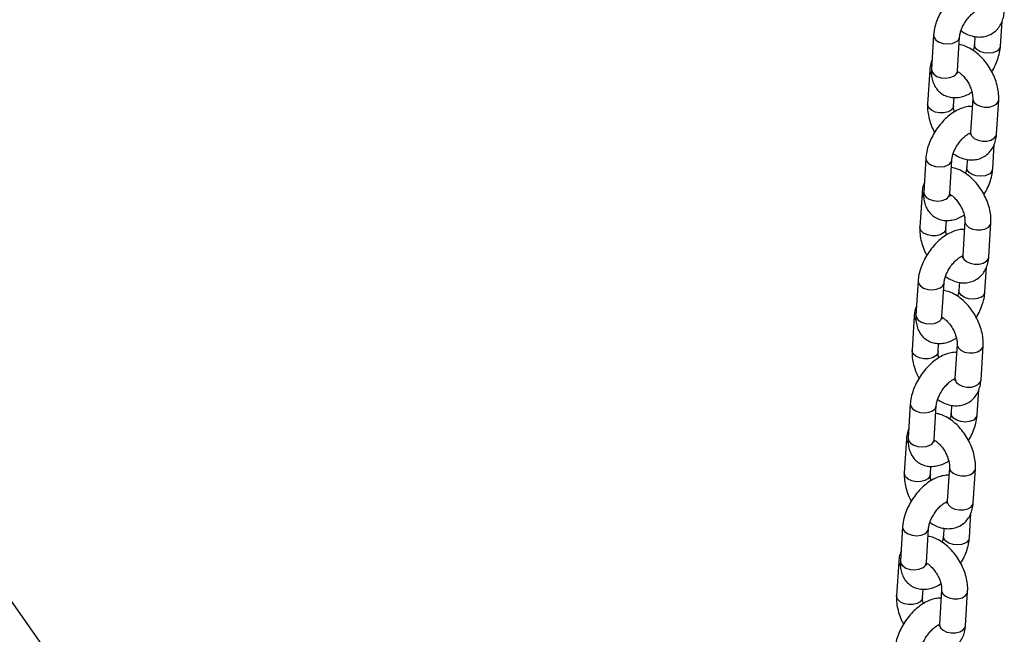
# Model space of a CAD drawing. Units: millimetres. Extents: x 0 to 42.1, y 0 to 29.8.
# Drawn here: x 32.6 to 33.1, y 25.6 to 25.9 of the extents above; entities that cross this region are included whole.
import ezdxf

# ---------------------------------------------------------------- set-up
doc = ezdxf.new("R2010")
doc.units = ezdxf.units.MM

msp = doc.modelspace()

# ---------------------------------------------------------------- linework, layer by layer
at = {"color": 7, "linetype": 'Continuous', "lineweight": 25}
for p, q in [((32.99026215029666, 25.13038625476968), (32.15268251651565, 26.32211183797991)), ((33.07119298286176, 25.91870973444688), (33.07191974104715, 25.93020715100471)), ((33.04041137199171, 25.92375398488621), (33.03941789483853, 25.90803703680015)), ((33.05139399298854, 25.90728002088134), (33.05238747014172, 25.9229969689674)), ((33.05944811345825, 25.9231248216087), (33.05921688471176, 25.91946675036568)), ((33.0386475702531, 25.90768213461548), (33.03765409309992, 25.89196518652943)), ((33.04963019124994, 25.89120817061061), (33.04987179072409, 25.89503030822166)), ((33.05839764585211, 25.89467453561271), (33.05740416869894, 25.87895758752665)), ((33.06938026684895, 25.87820057160784), (33.07037374400213, 25.8939175196939)), ((33.06761646511034, 25.8621287213371), (33.06834322329571, 25.87362613789493)), ((33.03683485424028, 25.86717297177644), (33.0358413770871, 25.85145602369038)), ((33.04781747523711, 25.85069900777157), (33.04881095239028, 25.86641595585763)), ((33.05587159570682, 25.86654380849892), (33.05564036696033, 25.86288573725591)), ((33.03507105250168, 25.8511011215057), (33.0340775753485, 25.83538417341964)), ((33.04605367349851, 25.83462715750084), (33.04629527297266, 25.83844929511188)), ((33.05482112810068, 25.83809352250293), (33.05382765094751, 25.82237657441687)), ((33.06580374909752, 25.82161955849806), (33.06679722625069, 25.83733650658412)), ((33.06403994735891, 25.80554770822733), (33.06476670554429, 25.81704512478516)), ((33.03325833648885, 25.81059195866666), (33.03226485933568, 25.7948750105806)), ((33.04424095748568, 25.7941179946618), (33.04523443463886, 25.80983494274786)), ((33.05229507795539, 25.80996279538915), (33.0520638492089, 25.80630472414613)), ((33.03149453475024, 25.79452010839593), (33.03050105759706, 25.77880316030988)), ((33.04247715574708, 25.77804614439107), (33.04271875522124, 25.78186828200211)), ((33.05124461034926, 25.78151250939316), (33.05025113319608, 25.7657955613071)), ((33.06222723134609, 25.76503854538829), (33.06322070849927, 25.78075549347435)), ((33.06046342960748, 25.74896669511755), (33.06119018779286, 25.76046411167539)), ((33.02968181873742, 25.75401094555689), (33.02868834158424, 25.73829399747083)), ((33.04066443973425, 25.73753698155202), (33.04165791688743, 25.75325392963808)), ((33.04871856020396, 25.75338178227938), (33.04848733145747, 25.74972371103636)), ((33.02791801699881, 25.73793909528615), (33.02692453984564, 25.7222221472001)), ((33.03890063799565, 25.72146513128129), (33.0391422374698, 25.72528726889233)), ((33.04766809259782, 25.72493149628339), (33.04667461544465, 25.70921454819732)), ((33.05865071359466, 25.70845753227852), (33.05964419074783, 25.72417448036457)), ((33.05688691185605, 25.69238568200778), (33.05761367004143, 25.70388309856561)), ((33.02610530098599, 25.69742993244711), (33.02511182383282, 25.68171298436106)), ((33.03708792198282, 25.68095596844225), (33.038081399136, 25.69667291652831)), ((33.04514204245253, 25.6968007691696), (33.04491081370604, 25.69314269792659)), ((33.02434149924739, 25.68135808217638), (33.02334802209421, 25.66564113409033)), ((33.03532412024422, 25.66488411817151), (33.03556571971838, 25.66870625578256)), ((33.0440915748464, 25.66835048317361), (33.04309809769322, 25.65263353508755)), ((33.05507419584323, 25.65187651916874), (33.05606767299641, 25.6675934672548))]:
    msp.add_line(p, q, dxfattribs=at)
at = {"color": 8, "linetype": 'Continuous', "lineweight": 25, "flags": 128}
for points in [[(33.04041127700874, 25.92375247427795), (33.04060910692407, 25.92264805775445), (33.04148632891696, 25.92144747878294), (33.04295614233263, 25.9204794448418), (33.044841265981, 25.919860715111), (33.04691432612864, 25.91966591752754), (33.04892528112661, 25.9199185475549), (33.05063158012364, 25.92058813428336)], [(33.06943709284369, 25.91630089976283), (33.06773079384666, 25.91563131303437), (33.06571983884868, 25.91537868300701), (33.06364677870104, 25.91557348059047), (33.06176165505267, 25.91619221032128), (33.060291841637, 25.91716024426241), (33.05941461964412, 25.91836082323392), (33.0592169157967, 25.91946724129281)], [(33.03941789483854, 25.90803703680016), (33.0396156297709, 25.90693110966841), (33.04049285176379, 25.9057305306969), (33.04196266517945, 25.90476249675576), (33.04384778882783, 25.90414376702496), (33.04592084897546, 25.9039489694415), (33.04793180397344, 25.90420159946886), (33.04963810297047, 25.90487118619732)], [(33.05839750693652, 25.89467232082845), (33.05841526420058, 25.89421148227633), (33.05895143313356, 25.89294783694903), (33.06014305424, 25.89184680331784), (33.06184640042801, 25.89104118228821), (33.06385602300861, 25.890628143646), (33.06592953183971, 25.89065750594729), (33.06781683115455, 25.89112572766518), (33.06929028480218, 25.89197633435029), (33.07017217252684, 25.89310673028276), (33.07037386864199, 25.8939195052742)], [(33.04963026021732, 25.89120926587115), (33.04942861977466, 25.89039738119948), (33.04854673205, 25.889266985267), (33.04707327840237, 25.8884163785819), (33.04518597908753, 25.88794815686401), (33.04311247025644, 25.88791879456272), (33.04110284767584, 25.88833183320492), (33.03939950148782, 25.88913745423455), (33.03820788038138, 25.89023848786574), (33.0376717114484, 25.89150213319304), (33.03765418201662, 25.89196658636416)], [(33.05740416869892, 25.87895758752665), (33.05742178704739, 25.87849453419028), (33.05795795598036, 25.87723088886297), (33.05914957708681, 25.87612985523178), (33.06085292327482, 25.87532423420215), (33.06286254585542, 25.87491119555995), (33.06493605468652, 25.87494055786124), (33.06682335400136, 25.87540877957913), (33.06829680764898, 25.87625938626423), (33.06917869537364, 25.87738978219671), (33.06938026684893, 25.87820057160785)], [(33.03683475925732, 25.86717146116818), (33.03703258917265, 25.86606704464468), (33.03790981116553, 25.86486646567317), (33.03937962458119, 25.86389843173203), (33.04126474822957, 25.86327970200123), (33.0433378083772, 25.86308490441776), (33.04534876337518, 25.86333753444513), (33.04705506237221, 25.86400712117358)], [(33.06586057509225, 25.85971988665305), (33.06415427609522, 25.8590502999246), (33.06214332109725, 25.85879766989724), (33.06007026094962, 25.8589924674807), (33.05818513730124, 25.8596111972115), (33.05671532388557, 25.86057923115263), (33.05583810189269, 25.86177981012415), (33.05564039804528, 25.86288622818304)], [(33.0358413770871, 25.85145602369038), (33.03603911201947, 25.85035009655863), (33.03691633401235, 25.84914951758712), (33.03838614742802, 25.84818148364599), (33.0402712710764, 25.84756275391518), (33.04234433122403, 25.84736795633172), (33.04435528622201, 25.84762058635908), (33.04606158521904, 25.84829017308754)], [(33.0460537424659, 25.83462825276138), (33.04585210202323, 25.8338163680897), (33.04497021429857, 25.83268597215723), (33.04349676065094, 25.83183536547212), (33.04160946133611, 25.83136714375423), (33.03953595250501, 25.83133778145294), (33.0375263299244, 25.83175082009515), (33.03582298373639, 25.83255644112478), (33.03463136262995, 25.83365747475597), (33.03409519369697, 25.83492112008327), (33.03407766426519, 25.83538557325439)], [(33.05482098918509, 25.83809130771867), (33.05483874644916, 25.83763046916655), (33.05537491538213, 25.83636682383925), (33.05656653648857, 25.83526579020806), (33.05826988267658, 25.83446016917843), (33.06027950525718, 25.83404713053623), (33.06235301408829, 25.83407649283751), (33.06424031340312, 25.83454471455541), (33.06571376705075, 25.83539532124051), (33.0665956547754, 25.83652571717299), (33.06679735089056, 25.83733849216442)], [(33.05382765094749, 25.82237657441688), (33.05384526929596, 25.8219135210805), (33.05438143822894, 25.8206498757532), (33.05557305933537, 25.81954884212201), (33.05727640552339, 25.81874322109238), (33.059286028104, 25.81833018245018), (33.06135953693509, 25.81835954475146), (33.06324683624992, 25.81882776646935), (33.06472028989755, 25.81967837315446), (33.06560217762221, 25.82080876908693), (33.0658037490975, 25.82161955849807)], [(33.03325824150588, 25.81059044805841), (33.03345607142121, 25.8094860315349), (33.0343332934141, 25.8082854525634), (33.03580310682976, 25.80731741862225), (33.03768823047814, 25.80669868889145), (33.03976129062578, 25.80650389130799), (33.04177224562375, 25.80675652133536), (33.04347854462078, 25.80742610806381)], [(33.06228405734083, 25.80313887354328), (33.0605777583438, 25.80246928681483), (33.05856680334583, 25.80221665678746), (33.05649374319819, 25.80241145437093), (33.05460861954981, 25.80303018410173), (33.05313880613415, 25.80399821804287), (33.05226158414126, 25.80519879701437), (33.05206388029384, 25.80630521507327)], [(33.03226485933568, 25.79487501058061), (33.03246259426804, 25.79376908344886), (33.03333981626093, 25.79256850447735), (33.03480962967659, 25.79160047053621), (33.03669475332497, 25.79098174080541), (33.0387678134726, 25.79078694322195), (33.04077876847058, 25.79103957324931), (33.04248506746761, 25.79170915997777)], [(33.05124447143366, 25.7815102946089), (33.05126222869772, 25.78104945605678), (33.0517983976307, 25.77978581072948), (33.05299001873714, 25.77868477709829), (33.05469336492515, 25.77787915606866), (33.05670298750576, 25.77746611742646), (33.05877649633685, 25.77749547972774), (33.06066379565169, 25.77796370144563), (33.06213724929932, 25.77881430813074), (33.06301913702397, 25.77994470406321), (33.06322083313913, 25.78075747905465)], [(33.04247722471447, 25.7780472396516), (33.0422755842718, 25.77723535497993), (33.04139369654714, 25.77610495904745), (33.03992024289951, 25.77525435236235), (33.03803294358467, 25.77478613064446), (33.03595943475358, 25.77475676834318), (33.03394981217298, 25.77516980698537), (33.03224646598496, 25.775975428015), (33.03105484487852, 25.77707646164619), (33.03051867594554, 25.77834010697349), (33.03050114651376, 25.77880456014461)], [(33.05025113319606, 25.7657955613071), (33.05026875154453, 25.76533250797073), (33.0508049204775, 25.76406886264342), (33.05199654158395, 25.76296782901223), (33.05369988777196, 25.7621622079826), (33.05570951035256, 25.7617491693404), (33.05778301918366, 25.76177853164169), (33.0596703184985, 25.76224675335958), (33.06114377214613, 25.76309736004469), (33.06202565987078, 25.76422775597716), (33.06222723134607, 25.7650385453883)], [(33.02968172375446, 25.75400943494863), (33.02987955366979, 25.75290501842512), (33.03075677566267, 25.75170443945362), (33.03222658907833, 25.75073640551248), (33.03411171272671, 25.75011767578167), (33.03618477287435, 25.74992287819822), (33.03819572787233, 25.75017550822558), (33.03990202686936, 25.75084509495403)], [(33.0587075395894, 25.74655786043351), (33.05700124059237, 25.74588827370505), (33.05499028559439, 25.74563564367769), (33.05291722544676, 25.74583044126115), (33.05103210179838, 25.74644917099195), (33.04956228838272, 25.74741720493309), (33.04868506638983, 25.7486177839046), (33.04848736254242, 25.74972420196349)], [(33.02868834158424, 25.73829399747083), (33.02888607651661, 25.73718807033908), (33.0297632985095, 25.73598749136757), (33.03123311192516, 25.73501945742644), (33.03311823557355, 25.73440072769563), (33.03519129572118, 25.73420593011218), (33.03720225071915, 25.73445856013953), (33.03890854971618, 25.73512814686799)], [(33.03890070696303, 25.72146622654183), (33.03869906652037, 25.72065434187015), (33.03781717879571, 25.71952394593768), (33.03634372514808, 25.71867333925258), (33.03445642583325, 25.71820511753468), (33.03238291700215, 25.7181757552334), (33.03037329442154, 25.7185887938756), (33.02866994823353, 25.71939441490523), (33.02747832712709, 25.72049544853642), (33.02694215819412, 25.72175909386372), (33.02692462876233, 25.72222354703484)], [(33.04766795368224, 25.72492928149913), (33.0476857109463, 25.724468442947), (33.04822187987927, 25.7232047976197), (33.04941350098571, 25.72210376398851), (33.05111684717373, 25.72129814295888), (33.05312646975433, 25.72088510431668), (33.05519997858543, 25.72091446661797), (33.05708727790026, 25.72138268833586), (33.05856073154789, 25.72223329502096), (33.05944261927255, 25.72336369095344), (33.0596443153877, 25.72417646594487)], [(33.04667461544463, 25.70921454819733), (33.0466922337931, 25.70875149486096), (33.04722840272608, 25.70748784953365), (33.04842002383252, 25.70638681590246), (33.05012337002054, 25.70558119487283), (33.05213299260114, 25.70516815623063), (33.05420650143224, 25.70519751853191), (33.05609380074707, 25.70566574024981), (33.0575672543947, 25.70651634693491), (33.05844914211936, 25.70764674286739), (33.05865071359464, 25.70845753227852)], [(33.02610520600302, 25.69742842183886), (33.02630303591835, 25.69632400531535), (33.02718025791124, 25.69512342634385), (33.02865007132691, 25.69415539240271), (33.03053519497529, 25.6935366626719), (33.03260825512292, 25.69334186508845), (33.03461921012089, 25.69359449511581), (33.03632550911792, 25.69426408184426)], [(33.05513102183797, 25.68997684732373), (33.05342472284094, 25.68930726059528), (33.05141376784297, 25.68905463056792), (33.04934070769533, 25.68924942815138), (33.04745558404695, 25.68986815788218), (33.04598577063128, 25.69083619182331), (33.0451085486384, 25.69203677079483), (33.04491084479098, 25.69314318885372)], [(33.02511182383282, 25.68171298436106), (33.02530955876518, 25.68060705722931), (33.02618678075807, 25.6794064782578), (33.02765659417373, 25.67843844431667), (33.02954171782211, 25.67781971458586), (33.03161477796975, 25.6776249170024), (33.03362573296773, 25.67787754702976), (33.03533203196476, 25.67854713375822)], [(33.0440914359308, 25.66834826838935), (33.04410919319486, 25.66788742983723), (33.04464536212784, 25.66662378450993), (33.04583698323428, 25.66552275087874), (33.0475403294223, 25.66471712984911), (33.0495499520029, 25.66430409120691), (33.051623460834, 25.66433345350819), (33.05351076014883, 25.66480167522608), (33.05498421379646, 25.66565228191119), (33.05586610152112, 25.66678267784366), (33.05606779763627, 25.6675954528351)], [(33.03532418921161, 25.66488521343205), (33.03512254876894, 25.66407332876038), (33.03424066104428, 25.6629429328279), (33.03276720739665, 25.6620923261428), (33.03087990808181, 25.66162410442491), (33.02880639925072, 25.66159474212362), (33.02679677667012, 25.66200778076582), (33.0250934304821, 25.66281340179545), (33.02390180937566, 25.66391443542664), (33.02336564044268, 25.66517808075395), (33.0233481110109, 25.66564253392507)], [(33.0430980976932, 25.65263353508755), (33.04311571604167, 25.65217048175118), (33.04365188497465, 25.65090683642388), (33.04484350608109, 25.64980580279268), (33.0465468522691, 25.64900018176305), (33.0485564748497, 25.64858714312085), (33.05062998368081, 25.64861650542214), (33.05251728299564, 25.64908472714003), (33.05399073664327, 25.64993533382513), (33.05487262436792, 25.65106572975761), (33.05507419584322, 25.65187651916875)]]:
    msp.add_lwpolyline(points, dxfattribs=at)
at = {"color": 8, "linetype": 'Continuous', "lineweight": 25}
for centre, radius, start, end in [((33.04941679103329, 25.92331973262623), 0.002989538767243255, 293.9755432938052, 353.1919364269094), ((33.06822800638532, 25.91902675936219), 0.002981979312339724, 293.9202322250609, 353.8515214270877), ((33.04142196179228, 25.90761182742412), 0.002775217533497653, 178.5130804234884, 221.7143300780585), ((33.04842947261832, 25.9075965866408), 0.00298137466708022, 293.9157974956104, 353.9047786797145), ((33.04584027328175, 25.86673871951654), 0.002989538767363233, 293.9755432950353, 353.1919364256126), ((33.0646514886337, 25.86244574625256), 0.002981979312551116, 293.9202322271431, 353.8515214246466), ((33.03784544404076, 25.85103081431432), 0.002775217533403511, 178.5130804229256, 221.7143300791395), ((33.04485295486691, 25.85101557353101), 0.002981374667057515, 293.9157974953467, 353.9047786799426), ((33.04226375553032, 25.81015770640677), 0.002989538767367718, 293.9755432949799, 353.1919364254774), ((33.06107497088236, 25.80586473314271), 0.002981979312451285, 293.9202322263516, 353.8515214258818), ((33.03426892628925, 25.79444980120451), 0.002775217533327228, 178.5130804222972, 221.7143300796228), ((33.0412764371154, 25.79443456042132), 0.002981374667158803, 293.9157974962633, 353.9047786787054), ((33.03868723777887, 25.753576693297), 0.002989538767378186, 293.9755432953532, 353.1919364255097), ((33.05749845313092, 25.74928372003295), 0.002981979312466556, 293.9202322263934, 353.8515214257074), ((33.03069240853794, 25.73786878809478), 0.002775217533440461, 178.513080423238, 221.7143300787181), ((33.03769991936395, 25.73785354731154), 0.002981374667171793, 293.9157974966102, 353.9047786786664), ((33.03511072002757, 25.69699568018714), 0.002989538767243255, 293.9755432938052, 353.1919364269094), ((33.05392193537951, 25.69270270692316), 0.00298197931244384, 293.9202322261297, 353.8515214259351), ((33.0271158907866, 25.68128777498504), 0.002775217533540721, 178.5130804240245, 221.7143300779537), ((33.0341234016127, 25.68127253420163), 0.002981374666973385, 293.9157974945689, 353.9047786809372)]:
    msp.add_arc(centre, radius, start, end, dxfattribs=at)
at = {"color": 7, "linetype": 'Continuous', "lineweight": 25}
for points, knots in [([(33.06173256412939, 25.94743341111143), (33.06151191494131, 25.94745352131919), (33.06045105016666, 25.94755020969228), (33.05848945769048, 25.94718082916255), (33.05587269171249, 25.94633515007787), (33.05320609804507, 25.94489952725037), (33.05057555822599, 25.9429520358143), (33.04809185252567, 25.94055299226463), (33.04585092768437, 25.93781472067514), (33.043914805661, 25.93482617023362), (33.04233267309682, 25.9316642798557), (33.0411634696792, 25.92839748821269), (33.0405813989095, 25.92574459939047), (33.04045025781354, 25.92420924621757), (33.04041137199171, 25.92375398488621)], [0, 0, 0, 0, 0.02137299003373368, 0.1027597357335962, 0.1894017670923808, 0.2819860934835291, 0.3783553729168269, 0.4749360078493169, 0.5707891932692363, 0.666304219041478, 0.7622289162004625, 0.859211395750434, 0.9582535090022715, 1, 1, 1, 1]), ([(33.05238747014172, 25.9229969689674), (33.05240838750577, 25.92322792329771), (33.05246782307327, 25.92388416763371), (33.052795350785, 25.92530466048621), (33.05350531207979, 25.9271981683973), (33.05455513857178, 25.92921112654517), (33.05588253388825, 25.93116036583421), (33.05738188338669, 25.93287648202512), (33.05888368441895, 25.93420465887933), (33.060261582096, 25.93509164109778), (33.06083280134534, 25.9353032828967), (33.06111299118882, 25.93540709571915)], [0, 0, 0, 0, 0.06040522511054208, 0.1716382056600948, 0.2873776389108945, 0.4074153311901265, 0.5297780187226634, 0.6522828575791243, 0.7723331831849707, 0.8883267154591948, 1, 1, 1, 1]), ([(33.05300949585984, 25.9257604621785), (33.05379183396747, 25.92526109394966), (33.05542666352289, 25.92421757845225), (33.05804680738274, 25.92327812822413), (33.0607266448416, 25.92281484533038), (33.06331580816115, 25.92292573599427), (33.06581144064278, 25.92360108705663), (33.06808627782497, 25.92485881258116), (33.06999683490667, 25.92664216985347), (33.07144085489791, 25.9287895586482), (33.07242897352555, 25.93124683353555), (33.07284138867277, 25.93329528598574), (33.0729357454647, 25.9345106007989), (33.07295678460037, 25.93478158471762)], [0, 0, 0, 0, 0.09609972315014643, 0.2008168413892161, 0.3001040717651645, 0.3946623754358902, 0.4864363631266623, 0.5848259109075756, 0.6799243274491782, 0.7739404682778616, 0.8701153544200897, 0.9710390675247805, 1, 1, 1, 1]), ([(33.07037374400213, 25.8939175196939), (33.07039374391613, 25.89453024489125), (33.07044828584002, 25.89620121262996), (33.0701064879548, 25.89903198479976), (33.06925064730442, 25.90235756521508), (33.06793730659038, 25.90564079332995), (33.06622481753478, 25.90878062082879), (33.06415870826384, 25.91169071911046), (33.06178182102674, 25.91428724844229), (33.05913010688214, 25.91650136269536), (33.05634862199387, 25.91812561060616), (33.05399463618546, 25.91908770095877), (33.05260491364964, 25.91927759151327), (33.05215624139522, 25.9193388977244)], [0, 0, 0, 0, 0.05757384877056708, 0.1570100989920764, 0.2568770172756663, 0.3564988721319881, 0.4558626525591604, 0.5555127928856184, 0.6560029303063482, 0.7580913313980375, 0.8623977635931924, 0.9555750849322685, 1, 1, 1, 1]), ([(33.05921688471176, 25.91946675036569), (33.05919411615883, 25.91923501681783), (33.05912942053752, 25.91857655837697), (33.05894810532959, 25.91761009294395), (33.05865372485704, 25.91685437456551), (33.05859485899364, 25.91670325715459)], [0, 0, 0, 0, 0.3028735496339193, 0.8605989383522811, 1, 1, 1, 1]), ([(33.06715450210896, 25.90693068642621), (33.06731448361032, 25.90717249988119), (33.06812764475335, 25.90840160014437), (33.06925453086549, 25.9108095989194), (33.07044571833031, 25.91406336816896), (33.07102251157158, 25.9167193831695), (33.07115399541022, 25.91825453331654), (33.07119298286176, 25.91870973444688)], [0, 0, 0, 0, 0.06577605796348805, 0.3343294944530877, 0.6058443277942918, 0.8831253686391748, 1, 1, 1, 1]), ([(33.03968461380632, 25.91225656832838), (33.03953643328583, 25.91191726164962), (33.03902244244645, 25.91074031528692), (33.03876716856134, 25.90916645801813), (33.03866937557228, 25.9079527583896), (33.0386475702531, 25.90768213461548)], [0, 0, 0, 0, 0.2394011511837942, 0.8304060360417224, 1, 1, 1, 1]), ([(33.03941789483853, 25.90803703680016), (33.03939738449898, 25.90743458250948), (33.03934411944197, 25.90587001737489), (33.03966555186194, 25.90348899506903), (33.04049829423091, 25.9010107606233), (33.04178909465288, 25.89887902060815), (33.04353452914405, 25.89709971844831), (33.04567504606985, 25.89579828495846), (33.04807846147681, 25.89506579438929), (33.05056545160409, 25.89489639531897), (33.05311191018324, 25.8952609467189), (33.05564159716783, 25.89608075488711), (33.05726672395862, 25.8970132304279), (33.0580616502871, 25.89746934829036)], [0, 0, 0, 0, 0.06378228237516675, 0.1656416706675059, 0.2607298057118912, 0.3509338136868994, 0.4386780470340207, 0.5324005256807883, 0.6228930725843501, 0.7128576872191542, 0.8059674716508252, 0.9050895190206711, 1, 1, 1, 1]), ([(33.05144923858744, 25.90613998684415), (33.05145677170092, 25.90612491917035), (33.05148627845146, 25.90606590000207), (33.05136698952187, 25.90646056896022), (33.05138631716819, 25.90704708909468), (33.05139399298854, 25.90728002088136)], [0, 0, 0, 0, 0.1712763224606922, 0.6708790107514364, 1, 1, 1, 1]), ([(33.05139259719809, 25.90707071192146), (33.05158441815993, 25.9069710630342), (33.0521291959881, 25.90668805692338), (33.05330835521394, 25.9057341046277), (33.05469234069898, 25.90427116613224), (33.05601355291769, 25.90243714450506), (33.05712097560288, 25.90039361152122), (33.05791952205975, 25.89831029980472), (33.05834380484428, 25.89644643472909), (33.05842563928289, 25.8952752155654), (33.05840292101776, 25.89478772953582), (33.05839764585211, 25.8946745356127)], [0, 0, 0, 0, 0.0668695810932092, 0.189911805302266, 0.3175850170704842, 0.4492050713673954, 0.5829375212336328, 0.7165396022800347, 0.847483424772177, 0.9645857553999545, 1, 1, 1, 1]), ([(33.05815604637796, 25.89085239800166), (33.05793539718989, 25.89087250820942), (33.05687453241523, 25.89096919658251), (33.05491293993905, 25.89059981605278), (33.05229617396107, 25.8897541369681), (33.04962958029364, 25.8883185141406), (33.04699904047455, 25.88637102270452), (33.04451533477425, 25.88397197915486), (33.04227440993294, 25.88123370756536), (33.04033828790957, 25.87824515712385), (33.0387561553454, 25.87508326674593), (33.03758695192778, 25.87181647510291), (33.03700488115807, 25.8691635862807), (33.03687374006211, 25.8676282331078), (33.03683485424028, 25.86717297177644)], [0, 0, 0, 0, 0.02137299003372212, 0.1027597357335856, 0.1894017670923712, 0.2819860934835206, 0.3783553729168196, 0.4749360078493107, 0.5707891932692312, 0.666304219041474, 0.7622289162004597, 0.8592113957504323, 0.9582535090022709, 1, 1, 1, 1]), ([(33.03765409309992, 25.89196518652943), (33.03763422829762, 25.89135252820611), (33.0375800548379, 25.88968174284005), (33.03791752362491, 25.88684882796752), (33.03879133317947, 25.88353214132597), (33.03979773770583, 25.88085504367548), (33.04062805605471, 25.87938598488991), (33.04087333499309, 25.8789520197971)], [0, 0, 0, 0, 0.1445614645612938, 0.3942347149946898, 0.6449893245367507, 0.8951286073512498, 1, 1, 1, 1]), ([(33.04996618681494, 25.88841335793295), (33.04987591742275, 25.8887675173564), (33.04963881256341, 25.88969776534229), (33.04960432774919, 25.8906061381666), (33.04962531745466, 25.89109472182), (33.04963019124993, 25.89120817061062)], [0, 0, 0, 0, 0.3206602216153169, 0.8422577674430446, 1, 1, 1, 1]), ([(33.04881095239028, 25.86641595585763), (33.04883186975434, 25.86664691018794), (33.04889130532185, 25.86730315452393), (33.04921883303357, 25.86872364737643), (33.04992879432835, 25.87061715528752), (33.05097862082035, 25.87263011343539), (33.05230601613683, 25.87457935272444), (33.05380536563526, 25.87629546891534), (33.05530716666753, 25.87762364576956), (33.05668506434456, 25.87851062798801), (33.05725628359392, 25.87872226978693), (33.05753647343739, 25.87882608260938)], [0, 0, 0, 0, 0.06040522511054208, 0.1716382056600948, 0.2873776389108945, 0.4074153311901265, 0.5297780187226634, 0.6522828575791243, 0.7723331831849707, 0.8883267154591948, 1, 1, 1, 1]), ([(33.04943297810841, 25.86917944906873), (33.05021531621605, 25.86868008083989), (33.05185014577147, 25.86763656534247), (33.0544702896313, 25.86669711511436), (33.05715012709017, 25.8662338322206), (33.05973929040972, 25.86634472288449), (33.06223492289136, 25.86702007394686), (33.06450976007354, 25.86827779947139), (33.06642031715524, 25.8700611567437), (33.06786433714648, 25.87220854553843), (33.06885245577412, 25.87466582042578), (33.06926487092134, 25.87671427287597), (33.06935922771327, 25.87792958768913), (33.06938026684894, 25.87820057160784)], [0, 0, 0, 0, 0.09609972315013388, 0.200816841389205, 0.3001040717651548, 0.3946623754358818, 0.4864363631266552, 0.5848259109075699, 0.6799243274491739, 0.7739404682778585, 0.870115354420088, 0.9710390675247802, 1, 1, 1, 1]), ([(33.05734785139853, 25.87846715345621), (33.05728820382141, 25.87847471694056), (33.05721353483699, 25.87848418518256), (33.05704766937671, 25.87857973780682), (33.05701430167179, 25.87859896044525)], [0, 0, 0, 0, 0.7988266824555107, 0.9999999999999999, 0.9999999999999999, 0.9999999999999999, 0.9999999999999999]), ([(33.05740416869893, 25.87895758752666), (33.05738713028632, 25.87877306561732), (33.05733820084713, 25.87824317156318), (33.05717551778342, 25.87786162408952), (33.05720085766372, 25.87789987581343), (33.05720901859232, 25.87791219511344)], [0, 0, 0, 0, 0.2658953340370094, 0.7635752146352255, 1, 1, 1, 1]), ([(33.06679722625069, 25.83733650658412), (33.06681722616469, 25.83794923178147), (33.06687176808858, 25.83962019952019), (33.06652997020338, 25.84245097168999), (33.06567412955299, 25.84577655210531), (33.06436078883895, 25.84905978022018), (33.06264829978335, 25.85219960771902), (33.06058219051241, 25.85510970600068), (33.05820530327532, 25.85770623533252), (33.05555358913071, 25.85992034958559), (33.05277210424244, 25.86154459749638), (33.05041811843404, 25.862506687849), (33.04902839589821, 25.8626965784035), (33.0485797236438, 25.86275788461462)], [0, 0, 0, 0, 0.05757384877056708, 0.1570100989920764, 0.2568770172756663, 0.3564988721319881, 0.4558626525591604, 0.5555127928856184, 0.6560029303063482, 0.7580913313980375, 0.8623977635931924, 0.9555750849322685, 1, 1, 1, 1]), ([(33.05564036696033, 25.86288573725592), (33.0556175984074, 25.86265400370805), (33.05555290278608, 25.86199554526719), (33.05537158757817, 25.86102907983418), (33.05507720710561, 25.86027336145574), (33.05501834124221, 25.86012224404482)], [0, 0, 0, 0, 0.3028735496338476, 0.8605989383520773, 0.9999999999999999, 0.9999999999999999, 0.9999999999999999, 0.9999999999999999]), ([(33.06357798435752, 25.85034967331644), (33.0637379658589, 25.85059148677142), (33.06455112700192, 25.85182058703459), (33.06567801311405, 25.85422858580963), (33.06686920057889, 25.85748235505919), (33.06744599382016, 25.86013837005972), (33.06757747765879, 25.86167352020676), (33.06761646511034, 25.86212872133711)], [0, 0, 0, 0, 0.06577605796350273, 0.3343294944530982, 0.605844327794298, 0.8831253686391766, 1, 1, 1, 1]), ([(33.0361080960549, 25.8556755552186), (33.0359599155344, 25.85533624853985), (33.03544592469503, 25.85415930217715), (33.0351906508099, 25.85258544490835), (33.03509285782085, 25.85137174527982), (33.03507105250168, 25.8511011215057)], [0, 0, 0, 0, 0.239401151183675, 0.8304060360416958, 1, 1, 1, 1]), ([(33.0358413770871, 25.85145602369038), (33.03582086674756, 25.85085356939971), (33.03576760169054, 25.84928900426512), (33.03608903411051, 25.84690798195926), (33.03692177647948, 25.84442974751353), (33.03821257690145, 25.84229800749837), (33.03995801139262, 25.84051870533854), (33.04209852831843, 25.83921727184869), (33.04450194372539, 25.83848478127952), (33.04698893385267, 25.83831538220919), (33.04953539243181, 25.83867993360913), (33.0520650794164, 25.83949974177733), (33.05369020620719, 25.84043221731813), (33.05448513253567, 25.84088833518059)], [0, 0, 0, 0, 0.06378228237516713, 0.1656416706675069, 0.2607298057118927, 0.3509338136869015, 0.4386780470340233, 0.5324005256807914, 0.6228930725843538, 0.7128576872191583, 0.8059674716508299, 0.9050895190206765, 1, 1, 1, 1]), ([(33.04787272083601, 25.84955897373437), (33.04788025394949, 25.84954390606057), (33.04790976070003, 25.84948488689229), (33.04779047177044, 25.84987955585045), (33.04780979941675, 25.85046607598491), (33.04781747523711, 25.85069900777158)], [0, 0, 0, 0, 0.1712763224606922, 0.6708790107514364, 1, 1, 1, 1]), ([(33.04781607944665, 25.85048969881169), (33.0480079004085, 25.85039004992442), (33.04855267823667, 25.8501070438136), (33.04973183746252, 25.84915309151792), (33.05111582294755, 25.84769015302247), (33.05243703516626, 25.84585613139528), (33.05354445785146, 25.84381259841144), (33.05434300430831, 25.84172928669494), (33.05476728709287, 25.83986542161932), (33.05484912153145, 25.83869420245562), (33.05482640326633, 25.83820671642605), (33.05482112810068, 25.83809352250293)], [0, 0, 0, 0, 0.06686958109320923, 0.1899118053022661, 0.3175850170704842, 0.4492050713673954, 0.5829375212336328, 0.7165396022800347, 0.847483424772177, 0.9645857553999545, 1, 1, 1, 1]), ([(33.0340775753485, 25.83538417341965), (33.03405771054619, 25.83477151509633), (33.03400353708648, 25.83310072973028), (33.03434100587347, 25.83026781485774), (33.03521481542804, 25.82695112821619), (33.0362212199544, 25.8242740305657), (33.03705153830329, 25.82280497178014), (33.03729681724167, 25.82237100668733)], [0, 0, 0, 0, 0.1445614645612938, 0.3942347149946898, 0.6449893245367507, 0.8951286073512498, 1, 1, 1, 1]), ([(33.05457952862653, 25.83427138489188), (33.05435887943846, 25.83429149509964), (33.0532980146638, 25.83438818347274), (33.05133642218762, 25.834018802943), (33.04871965620964, 25.83317312385833), (33.04605306254221, 25.83173750103083), (33.04342252272313, 25.82979000959475), (33.04093881702282, 25.82739096604508), (33.03869789218151, 25.82465269445559), (33.03676177015814, 25.82166414401407), (33.03517963759396, 25.81850225363615), (33.03401043417634, 25.81523546199314), (33.03342836340664, 25.81258257317092), (33.03329722231069, 25.81104721999802), (33.03325833648885, 25.81059195866666)], [0, 0, 0, 0, 0.02137299003373368, 0.1027597357335962, 0.1894017670923808, 0.2819860934835291, 0.3783553729168269, 0.4749360078493169, 0.5707891932692363, 0.666304219041478, 0.7622289162004625, 0.859211395750434, 0.9582535090022715, 1, 1, 1, 1]), ([(33.04638966906352, 25.83183234482318), (33.04629939967132, 25.83218650424663), (33.04606229481198, 25.83311675223252), (33.04602780999776, 25.83402512505683), (33.04604879970323, 25.83451370871022), (33.04605367349851, 25.83462715750084)], [0, 0, 0, 0, 0.3206602216153025, 0.8422577674430413, 1, 1, 1, 1]), ([(33.04523443463886, 25.80983494274786), (33.04525535200292, 25.81006589707816), (33.04531478757041, 25.81072214141415), (33.04564231528214, 25.81214263426666), (33.04635227657693, 25.81403614217775), (33.04740210306893, 25.81604910032562), (33.0487294983854, 25.81799833961466), (33.05022884788383, 25.81971445580557), (33.0517306489161, 25.82104263265979), (33.05310854659314, 25.82192961487824), (33.05367976584249, 25.82214125667716), (33.05395995568595, 25.8222450694996)], [0, 0, 0, 0, 0.06040522511054208, 0.1716382056600948, 0.2873776389108945, 0.4074153311901265, 0.5297780187226634, 0.6522828575791243, 0.7723331831849707, 0.8883267154591948, 1, 1, 1, 1]), ([(33.05377133364711, 25.82188614034643), (33.05371168607, 25.82189370383078), (33.05363701708556, 25.82190317207279), (33.05347115162527, 25.82199872469705), (33.05343778392036, 25.82201794733547)], [0, 0, 0, 0, 0.7988266824549486, 1, 1, 1, 1]), ([(33.0538276509475, 25.82237657441688), (33.05381061253488, 25.82219205250754), (33.05376168309571, 25.82166215845341), (33.05359900003199, 25.82128061097975), (33.05362433991229, 25.82131886270366), (33.05363250084089, 25.82133118200366)], [0, 0, 0, 0, 0.2658953340370094, 0.7635752146352255, 1, 1, 1, 1]), ([(33.04585646035698, 25.81259843595895), (33.04663879846462, 25.81209906773012), (33.04827362802004, 25.8110555522327), (33.05089377187988, 25.81011610200459), (33.05357360933874, 25.80965281911083), (33.05616277265829, 25.80976370977472), (33.05865840513993, 25.81043906083708), (33.06093324232211, 25.81169678636162), (33.06284379940382, 25.81348014363392), (33.06428781939505, 25.81562753242865), (33.06527593802269, 25.818084807316), (33.06568835316991, 25.82013325976619), (33.06578270996184, 25.82134857457935), (33.06580374909751, 25.82161955849806)], [0, 0, 0, 0, 0.09609972315014643, 0.2008168413892161, 0.3001040717651645, 0.3946623754358902, 0.4864363631266623, 0.5848259109075756, 0.6799243274491782, 0.7739404682778616, 0.8701153544200897, 0.9710390675247805, 1, 1, 1, 1]), ([(33.06322070849927, 25.78075549347436), (33.06324070841327, 25.78136821867169), (33.06329525033716, 25.78303918641042), (33.06295345245194, 25.78586995858021), (33.06209761180156, 25.78919553899554), (33.06078427108753, 25.79247876711041), (33.05907178203192, 25.79561859460925), (33.05700567276099, 25.79852869289091), (33.05462878552388, 25.80112522222274), (33.05197707137928, 25.80333933647581), (33.04919558649102, 25.80496358438661), (33.04684160068261, 25.80592567473923), (33.04545187814679, 25.80611556529372), (33.04500320589236, 25.80617687150485)], [0, 0, 0, 0, 0.05757384877056708, 0.1570100989920764, 0.2568770172756663, 0.3564988721319881, 0.4558626525591604, 0.5555127928856184, 0.6560029303063482, 0.7580913313980375, 0.8623977635931924, 0.9555750849322685, 1, 1, 1, 1]), ([(33.0520638492089, 25.80630472414614), (33.05204108065598, 25.80607299059828), (33.05197638503466, 25.80541453215742), (33.05179506982674, 25.8044480667244), (33.05150068935419, 25.80369234834596), (33.05144182349078, 25.80354123093505)], [0, 0, 0, 0, 0.3028735496339193, 0.8605989383522811, 1, 1, 1, 1]), ([(33.0600014666061, 25.79376866020667), (33.06016144810747, 25.79401047366164), (33.06097460925049, 25.79523957392482), (33.06210149536263, 25.79764757269986), (33.06329268282745, 25.80090134194941), (33.06386947606873, 25.80355735694994), (33.06400095990736, 25.80509250709699), (33.06403994735891, 25.80554770822733)], [0, 0, 0, 0, 0.06577605796348805, 0.3343294944530877, 0.6058443277942918, 0.8831253686391748, 1, 1, 1, 1]), ([(33.03253157830347, 25.79909454210883), (33.03238339778297, 25.79875523543007), (33.0318694069436, 25.79757828906737), (33.03161413305848, 25.79600443179859), (33.03151634006942, 25.79479073217005), (33.03149453475025, 25.79452010839593)], [0, 0, 0, 0, 0.2394011511837942, 0.8304060360417224, 1, 1, 1, 1]), ([(33.03226485933567, 25.79487501058061), (33.03224434899613, 25.79427255628993), (33.03219108393911, 25.79270799115535), (33.03251251635908, 25.79032696884948), (33.03334525872805, 25.78784873440376), (33.03463605915002, 25.7857169943886), (33.03638149364119, 25.78393769222876), (33.03852201056699, 25.78263625873891), (33.04092542597395, 25.78190376816974), (33.04341241610123, 25.78173436909942), (33.04595887468039, 25.78209892049936), (33.04848856166497, 25.78291872866756), (33.05011368845576, 25.78385120420835), (33.05090861478425, 25.78430732207082)], [0, 0, 0, 0, 0.06378228237516675, 0.1656416706675059, 0.2607298057118912, 0.3509338136868994, 0.4386780470340207, 0.5324005256807883, 0.6228930725843501, 0.7128576872191542, 0.8059674716508252, 0.9050895190206711, 1, 1, 1, 1]), ([(33.04429620308458, 25.7929779606246), (33.04430373619806, 25.7929628929508), (33.0443332429486, 25.79290387378252), (33.04421395401901, 25.79329854274067), (33.04423328166533, 25.79388506287513), (33.04424095748568, 25.79411799466181)], [0, 0, 0, 0, 0.1712763224606922, 0.6708790107514364, 1, 1, 1, 1]), ([(33.04423956169523, 25.79390868570191), (33.04443138265707, 25.79380903681465), (33.04497616048524, 25.79352603070383), (33.04615531971109, 25.79257207840815), (33.04753930519612, 25.79110913991269), (33.04886051741483, 25.78927511828551), (33.04996794010003, 25.78723158530167), (33.05076648655689, 25.78514827358517), (33.05119076934143, 25.78328440850954), (33.05127260378003, 25.78211318934585), (33.0512498855149, 25.78162570331627), (33.05124461034925, 25.78151250939316)], [0, 0, 0, 0, 0.0668695810932092, 0.189911805302266, 0.3175850170704842, 0.4492050713673954, 0.5829375212336328, 0.7165396022800347, 0.847483424772177, 0.9645857553999545, 1, 1, 1, 1]), ([(33.0510030108751, 25.77769037178211), (33.05078236168703, 25.77771048198986), (33.04972149691237, 25.77780717036297), (33.04775990443619, 25.77743778983323), (33.04514313845821, 25.77659211074855), (33.04247654479078, 25.77515648792105), (33.0398460049717, 25.77320899648497), (33.03736229927139, 25.7708099529353), (33.03512137443008, 25.76807168134582), (33.03318525240671, 25.76508313090429), (33.03160311984254, 25.76192124052638), (33.03043391642493, 25.75865444888337), (33.02985184565521, 25.75600156006115), (33.02972070455926, 25.75446620688825), (33.02968181873742, 25.75401094555689)], [0, 0, 0, 0, 0.02137299003372119, 0.1027597357335847, 0.1894017670923704, 0.2819860934835199, 0.378355372916819, 0.4749360078493102, 0.5707891932692308, 0.6663042190414736, 0.7622289162004595, 0.8592113957504321, 0.9582535090022708, 1, 1, 1, 1]), ([(33.03050105759706, 25.77880316030988), (33.03048119279476, 25.77819050198656), (33.03042701933504, 25.77651971662051), (33.03076448812205, 25.77368680174797), (33.03163829767661, 25.77037011510642), (33.03264470220297, 25.76769301745593), (33.03347502055186, 25.76622395867037), (33.03372029949024, 25.76578999357755)], [0, 0, 0, 0, 0.1445614645612907, 0.3942347149946815, 0.644989324536737, 0.8951286073512308, 1, 1, 1, 1]), ([(33.04281315131209, 25.77525133171341), (33.04272288191989, 25.77560549113685), (33.04248577706055, 25.77653573912274), (33.04245129224633, 25.77744411194706), (33.0424722819518, 25.77793269560045), (33.04247715574708, 25.77804614439107)], [0, 0, 0, 0, 0.3206602216154703, 0.8422577674430801, 1, 1, 1, 1]), ([(33.04165791688743, 25.75325392963808), (33.04167883425148, 25.75348488396839), (33.04173826981899, 25.75414112830438), (33.04206579753071, 25.75556162115689), (33.04277575882549, 25.75745512906797), (33.04382558531749, 25.75946808721584), (33.04515298063397, 25.76141732650489), (33.0466523301324, 25.7631334426958), (33.04815413116467, 25.76446161955001), (33.0495320288417, 25.76534860176846), (33.05010324809106, 25.76556024356738), (33.05038343793453, 25.76566405638983)], [0, 0, 0, 0, 0.06040522511054208, 0.1716382056600948, 0.2873776389108945, 0.4074153311901265, 0.5297780187226634, 0.6522828575791243, 0.7723331831849707, 0.8883267154591948, 1, 1, 1, 1]), ([(33.04227994260555, 25.75601742284918), (33.04306228071319, 25.75551805462035), (33.04469711026861, 25.75447453912292), (33.04731725412844, 25.75353508889481), (33.04999709158731, 25.75307180600105), (33.05258625490686, 25.75318269666494), (33.0550818873885, 25.75385804772731), (33.05735672457069, 25.75511577325184), (33.05926728165238, 25.75689913052415), (33.06071130164362, 25.75904651931888), (33.06169942027125, 25.76150379420622), (33.06211183541848, 25.76355224665642), (33.06220619221041, 25.76476756146958), (33.06222723134608, 25.76503854538829)], [0, 0, 0, 0, 0.09609972315013376, 0.2008168413892049, 0.3001040717651547, 0.3946623754358817, 0.4864363631266552, 0.5848259109075697, 0.6799243274491737, 0.7739404682778583, 0.8701153544200879, 0.9710390675247802, 1, 1, 1, 1]), ([(33.05019481589567, 25.76530512723666), (33.05013516831856, 25.76531269072101), (33.05006049933413, 25.76532215896302), (33.04989463387385, 25.76541771158728), (33.04986126616893, 25.7654369342257)], [0, 0, 0, 0, 0.7988266824566524, 1, 1, 1, 1]), ([(33.05025113319607, 25.76579556130711), (33.05023409478346, 25.76561103939777), (33.05018516534428, 25.76508114534363), (33.05002248228056, 25.76469959786998), (33.05004782216086, 25.76473784959388), (33.05005598308946, 25.76475016889389)], [0, 0, 0, 0, 0.2658953340370094, 0.7635752146352255, 1, 1, 1, 1]), ([(33.05964419074783, 25.72417448036458), (33.05966419066183, 25.72478720556192), (33.05971873258573, 25.72645817330064), (33.05937693470051, 25.72928894547044), (33.05852109405014, 25.73261452588577), (33.0572077533361, 25.73589775400063), (33.05549526428049, 25.73903758149947), (33.05342915500955, 25.74194767978114), (33.05105226777246, 25.74454420911297), (33.04840055362785, 25.74675832336604), (33.04561906873958, 25.74838257127684), (33.04326508293118, 25.74934466162945), (33.04187536039536, 25.74953455218395), (33.04142668814094, 25.74959585839508)], [0, 0, 0, 0, 0.05757384877056708, 0.1570100989920764, 0.2568770172756663, 0.3564988721319881, 0.4558626525591604, 0.5555127928856184, 0.6560029303063482, 0.7580913313980375, 0.8623977635931924, 0.9555750849322685, 1, 1, 1, 1]), ([(33.04848733145747, 25.74972371103637), (33.04846456290454, 25.7494919774885), (33.04839986728323, 25.74883351904764), (33.04821855207531, 25.74786705361463), (33.04792417160275, 25.74711133523619), (33.04786530573935, 25.74696021782528)], [0, 0, 0, 0, 0.3028735496339193, 0.8605989383522811, 1, 1, 1, 1]), ([(33.05642494885466, 25.73718764709689), (33.05658493035605, 25.73742946055187), (33.05739809149906, 25.73865856081505), (33.05852497761119, 25.74106655959008), (33.05971616507603, 25.74432032883964), (33.0602929583173, 25.74697634384017), (33.06042444215593, 25.74851149398721), (33.06046342960748, 25.74896669511756)], [0, 0, 0, 0, 0.06577605796348805, 0.3343294944530877, 0.6058443277942918, 0.8831253686391748, 1, 1, 1, 1]), ([(33.02895506055204, 25.74251352899905), (33.02880688003154, 25.7421742223203), (33.02829288919217, 25.7409972759576), (33.02803761530705, 25.73942341868881), (33.02793982231799, 25.73820971906028), (33.02791801699882, 25.73793909528615)], [0, 0, 0, 0, 0.2394011511837942, 0.8304060360417224, 1, 1, 1, 1]), ([(33.02868834158424, 25.73829399747083), (33.0286678312447, 25.73769154318016), (33.02861456618768, 25.73612697804557), (33.02893599860765, 25.73374595573971), (33.02976874097662, 25.73126772129398), (33.03105954139859, 25.72913598127882), (33.03280497588975, 25.72735667911899), (33.03494549281557, 25.72605524562914), (33.03734890822253, 25.72532275505996), (33.03983589834981, 25.72515335598964), (33.04238235692895, 25.72551790738958), (33.04491204391355, 25.72633771555778), (33.04653717070434, 25.72727019109858), (33.04733209703281, 25.72772630896104)], [0, 0, 0, 0, 0.06378228237516675, 0.1656416706675059, 0.2607298057118912, 0.3509338136868994, 0.4386780470340207, 0.5324005256807883, 0.6228930725843501, 0.7128576872191542, 0.8059674716508252, 0.9050895190206711, 1, 1, 1, 1]), ([(33.04071968533315, 25.73639694751483), (33.04072721844663, 25.73638187984103), (33.04075672519717, 25.73632286067274), (33.04063743626758, 25.7367175296309), (33.04065676391389, 25.73730404976536), (33.04066443973425, 25.73753698155203)], [0, 0, 0, 0, 0.1712763224606922, 0.6708790107514364, 1, 1, 1, 1]), ([(33.04066304394379, 25.73732767259214), (33.04085486490565, 25.73722802370487), (33.04139964273381, 25.73694501759405), (33.04257880195966, 25.73599106529837), (33.04396278744469, 25.73452812680292), (33.0452839996634, 25.73269410517574), (33.0463914223486, 25.73065057219189), (33.04718996880545, 25.72856726047539), (33.04761425159001, 25.72670339539977), (33.0476960860286, 25.72553217623608), (33.04767336776347, 25.7250446902065), (33.04766809259782, 25.72493149628338)], [0, 0, 0, 0, 0.0668695810932092, 0.189911805302266, 0.3175850170704842, 0.4492050713673954, 0.5829375212336328, 0.7165396022800347, 0.847483424772177, 0.9645857553999545, 1, 1, 1, 1]), ([(33.02692453984564, 25.7222221472001), (33.02690467504333, 25.72160948887678), (33.02685050158362, 25.71993870351073), (33.02718797037061, 25.71710578863819), (33.02806177992519, 25.71378910199665), (33.02906818445154, 25.71111200434616), (33.02989850280043, 25.70964294556059), (33.03014378173881, 25.70920898046778)], [0, 0, 0, 0, 0.1445614645612938, 0.3942347149946898, 0.6449893245367507, 0.8951286073512498, 1, 1, 1, 1]), ([(33.04742649312367, 25.72110935867233), (33.0472058439356, 25.72112946888009), (33.04614497916094, 25.72122615725319), (33.04418338668476, 25.72085677672345), (33.04156662070678, 25.72001109763878), (33.03890002703935, 25.71857547481128), (33.03626948722027, 25.7166279833752), (33.03378578151996, 25.71422893982554), (33.03154485667866, 25.71149066823604), (33.02960873465528, 25.70850211779452), (33.0280266020911, 25.70534022741661), (33.02685739867349, 25.70207343577359), (33.02627532790378, 25.69942054695137), (33.02614418680783, 25.69788519377848), (33.02610530098599, 25.69742993244712)], [0, 0, 0, 0, 0.02137299003372212, 0.1027597357335856, 0.1894017670923712, 0.2819860934835206, 0.3783553729168196, 0.4749360078493107, 0.5707891932692312, 0.666304219041474, 0.7622289162004597, 0.8592113957504323, 0.9582535090022709, 1, 1, 1, 1]), ([(33.03923663356066, 25.71867031860363), (33.03914636416846, 25.71902447802708), (33.03890925930911, 25.71995472601297), (33.0388747744949, 25.72086309883728), (33.03889576420037, 25.72135168249068), (33.03890063799565, 25.7214651312813)], [0, 0, 0, 0, 0.3206602216153169, 0.8422577674430446, 1, 1, 1, 1]), ([(33.038081399136, 25.69667291652831), (33.03810231640599, 25.6969038707537), (33.0381617517062, 25.6975601147916), (33.03848928278526, 25.69898061139961), (33.03919922934702, 25.70087410287928), (33.04024911340621, 25.70288712523058), (33.04157628827151, 25.70483611865523), (33.04307645887599, 25.70655315060783), (33.04457528824988, 25.70787801323621), (33.04588855109817, 25.70872809476121), (33.04641688214519, 25.70892708940518), (33.0466517650352, 25.70901555749226)], [0, 0, 0, 0, 0.06156444044350347, 0.1749320538223863, 0.2928926016441037, 0.4152338948646241, 0.5399448015008976, 0.664800587436928, 0.7871547564257704, 0.9053742795954935, 1, 1, 1, 1]), ([(33.03870342485412, 25.69943640973941), (33.03948576296175, 25.69893704151057), (33.04112059251718, 25.69789352601315), (33.04374073637702, 25.69695407578504), (33.04642057383588, 25.69649079289128), (33.04900973715543, 25.69660168355517), (33.05150536963707, 25.69727703461754), (33.05378020681925, 25.69853476014207), (33.05569076390096, 25.70031811741438), (33.0571347838922, 25.7024655062091), (33.05812290251983, 25.70492278109645), (33.05853531766705, 25.70697123354664), (33.05862967445898, 25.70818654835981), (33.05865071359466, 25.70845753227852)], [0, 0, 0, 0, 0.09609972315013388, 0.200816841389205, 0.3001040717651548, 0.3946623754358818, 0.4864363631266552, 0.5848259109075699, 0.6799243274491739, 0.7739404682778585, 0.870115354420088, 0.9710390675247802, 1, 1, 1, 1]), ([(33.04661829814425, 25.70872411412689), (33.0465550379437, 25.70873508772608), (33.04645772314874, 25.70875196869621), (33.04624834104921, 25.70887463494579), (33.0461750693285, 25.70891756109469)], [0, 0, 0, 0, 0.6500573788994422, 1, 1, 1, 1]), ([(33.04667461544464, 25.70921454819733), (33.04665757703202, 25.70903002628799), (33.04660864759285, 25.70850013223386), (33.04644596452913, 25.7081185847602), (33.04647130440944, 25.70815683648411), (33.04647946533803, 25.70816915578412)], [0, 0, 0, 0, 0.2658953340370094, 0.7635752146352255, 1, 1, 1, 1]), ([(33.05606767299641, 25.66759346725481), (33.05608767291041, 25.66820619245215), (33.0561422148343, 25.66987716019087), (33.05580041694908, 25.67270793236067), (33.05494457629871, 25.67603351277599), (33.05363123558467, 25.67931674089085), (33.05191874652906, 25.6824565683897), (33.04985263725813, 25.68536666667137), (33.04747575002103, 25.6879631960032), (33.04482403587642, 25.69017731025626), (33.04204255098816, 25.69180155816706), (33.03968856517974, 25.69276364851967), (33.03829884264393, 25.69295353907417), (33.03785017038951, 25.6930148452853)], [0, 0, 0, 0, 0.0575738487705678, 0.1570100989920783, 0.2568770172756695, 0.3564988721319926, 0.455862652559166, 0.5555127928856253, 0.6560029303063564, 0.758091331398047, 0.8623977635932031, 0.9555750849322804, 1, 1, 1, 1]), ([(33.04491081370604, 25.69314269792659), (33.04488804515312, 25.69291096437873), (33.0448233495318, 25.69225250593786), (33.04464203432388, 25.69128604050486), (33.04434765385133, 25.69053032212642), (33.04428878798792, 25.6903792047155)], [0, 0, 0, 0, 0.3028735496338475, 0.8605989383520771, 1, 1, 1, 1]), ([(33.05284843110324, 25.68060663398712), (33.05300841260461, 25.6808484474421), (33.05382157374763, 25.68207754770527), (33.05494845985977, 25.68448554648031), (33.05613964732459, 25.68773931572986), (33.05671644056587, 25.6903953307304), (33.05684792440451, 25.69193048087744), (33.05688691185605, 25.69238568200779)], [0, 0, 0, 0, 0.06577605796351052, 0.3343294944531037, 0.6058443277943012, 0.8831253686391776, 1, 1, 1, 1]), ([(33.02537854280061, 25.68593251588928), (33.02523036228011, 25.68559320921052), (33.02471637144074, 25.68441626284783), (33.02446109755562, 25.68284240557904), (33.02436330456656, 25.68162870595051), (33.02434149924739, 25.68135808217638)], [0, 0, 0, 0, 0.2394011511839207, 0.8304060360417506, 0.9999999999999999, 0.9999999999999999, 0.9999999999999999, 0.9999999999999999]), ([(33.02511182383282, 25.68171298436106), (33.02509131349327, 25.68111053007038), (33.02503804843626, 25.67954596493579), (33.02535948085622, 25.67716494262993), (33.02619222322519, 25.67468670818421), (33.02748302364716, 25.67255496816905), (33.02922845813833, 25.67077566600922), (33.03136897506414, 25.66947423251936), (33.03377239047109, 25.66874174195019), (33.03625938059837, 25.66857234287987), (33.03880583917753, 25.66893689427981), (33.04133552616212, 25.66975670244802), (33.04296065295291, 25.67068917798881), (33.04375557928139, 25.67114529585127)], [0, 0, 0, 0, 0.06378228237516773, 0.1656416706675085, 0.2607298057118952, 0.3509338136869047, 0.4386780470340274, 0.5324005256807964, 0.6228930725843597, 0.7128576872191651, 0.8059674716508375, 0.9050895190206849, 1, 1, 1, 1]), ([(33.03714316758172, 25.67981593440505), (33.03715070069521, 25.67980086673125), (33.03718020744574, 25.67974184756297), (33.03706091851615, 25.68013651652112), (33.03708024616247, 25.68072303665559), (33.03708792198282, 25.68095596844226)], [0, 0, 0, 0, 0.1712763224606922, 0.6708790107514364, 1, 1, 1, 1]), ([(33.03708652619237, 25.68074665948237), (33.03727834715421, 25.6806470105951), (33.03782312498238, 25.68036400448428), (33.03900228420824, 25.6794100521886), (33.04038626969326, 25.67794711369314), (33.04170748191198, 25.67611309206597), (33.04281490459717, 25.67406955908212), (33.04361345105404, 25.67198624736562), (33.04403773383857, 25.67012238229), (33.04411956827717, 25.6689511631263), (33.04409685001204, 25.66846367709672), (33.0440915748464, 25.66835048317361)], [0, 0, 0, 0, 0.06686958109316221, 0.1899118053022252, 0.3175850170704498, 0.4492050713673676, 0.5829375212336118, 0.7165396022800202, 0.8474834247721692, 0.9645857553999526, 1, 1, 1, 1]), ([(33.04384997537224, 25.66452834556257), (33.04362932618417, 25.66454845577032), (33.04256846140951, 25.66464514414342), (33.04060686893334, 25.66427576361368), (33.03799010295535, 25.663430084529), (33.03532350928792, 25.6619944617015), (33.03269296946884, 25.66004697026543), (33.03020926376853, 25.65764792671576), (33.02796833892722, 25.65490965512627), (33.02603221690386, 25.65192110468475), (33.02445008433968, 25.64875921430683), (33.02328088092207, 25.64549242266382), (33.02269881015235, 25.6428395338416), (33.02256766905639, 25.6413041806687), (33.02252878323456, 25.64084891933734)], [0, 0, 0, 0, 0.02137299003372212, 0.1027597357335856, 0.1894017670923712, 0.2819860934835206, 0.3783553729168196, 0.4749360078493107, 0.5707891932692312, 0.666304219041474, 0.7622289162004597, 0.8592113957504323, 0.9582535090022709, 1, 1, 1, 1]), ([(33.02334802209421, 25.66564113409033), (33.02332815729191, 25.66502847576701), (33.02327398383218, 25.66335769040096), (33.02361145261919, 25.66052477552842), (33.02448526217376, 25.65720808888688), (33.02549166670011, 25.65453099123638), (33.026321985049, 25.65306193245081), (33.02656726398737, 25.652627967358)], [0, 0, 0, 0, 0.1445614645612938, 0.3942347149946898, 0.6449893245367507, 0.8951286073512498, 1, 1, 1, 1]), ([(33.03566011580923, 25.66208930549386), (33.03556984641703, 25.66244346491731), (33.03533274155769, 25.66337371290319), (33.03529825674347, 25.66428208572751), (33.03531924644895, 25.6647706693809), (33.03532412024422, 25.66488411817152)], [0, 0, 0, 0, 0.3206602216153169, 0.8422577674430446, 1, 1, 1, 1]), ([(33.03450488138457, 25.64009190341853), (33.03452579874862, 25.64032285774884), (33.03458523431613, 25.64097910208483), (33.03491276202786, 25.64239959493734), (33.03562272332264, 25.64429310284843), (33.03667254981463, 25.6463060609963), (33.03799994513111, 25.64825530028534), (33.03949929462954, 25.64997141647625), (33.04100109566181, 25.65129959333046), (33.04237899333885, 25.65218657554891), (33.0429502125882, 25.65239821734783), (33.04323040243167, 25.65250203017028)], [0, 0, 0, 0, 0.06040522511054208, 0.1716382056600948, 0.2873776389108945, 0.4074153311901265, 0.5297780187226634, 0.6522828575791243, 0.7723331831849707, 0.8883267154591948, 1, 1, 1, 1]), ([(33.03512690710269, 25.64285539662963), (33.03590924521033, 25.64235602840079), (33.03754407476575, 25.64131251290338), (33.04016421862559, 25.64037306267527), (33.04284405608445, 25.6399097797815), (33.045433219404, 25.6400206704454), (33.04792885188564, 25.64069602150776), (33.05020368906783, 25.64195374703229), (33.05211424614953, 25.6437371043046), (33.05355826614076, 25.64588449309933), (33.0545463847684, 25.64834176798668), (33.05495879991562, 25.65039022043687), (33.05505315670755, 25.65160553525003), (33.05507419584323, 25.65187651916874)], [0, 0, 0, 0, 0.09609972315013388, 0.200816841389205, 0.3001040717651548, 0.3946623754358818, 0.4864363631266552, 0.5848259109075699, 0.6799243274491739, 0.7739404682778585, 0.870115354420088, 0.9710390675247802, 1, 1, 1, 1]), ([(33.04304178039282, 25.65214310101711), (33.0429821328157, 25.65215066450146), (33.04290746383127, 25.65216013274346), (33.04274159837098, 25.65225568536773), (33.04270823066607, 25.65227490800615)], [0, 0, 0, 0, 0.7988266824555107, 0.9999999999999999, 0.9999999999999999, 0.9999999999999999, 0.9999999999999999]), ([(33.04309809769321, 25.65263353508756), (33.0430810592806, 25.65244901317822), (33.04303212984142, 25.65191911912408), (33.04286944677771, 25.65153757165042), (33.042894786658, 25.65157582337434), (33.0429029475866, 25.65158814267434)], [0, 0, 0, 0, 0.2658953340370094, 0.7635752146352255, 1, 1, 1, 1])]:
    msp.add_open_spline(points, degree=3, knots=knots, dxfattribs=at)

doc.saveas('drawing.dxf')
